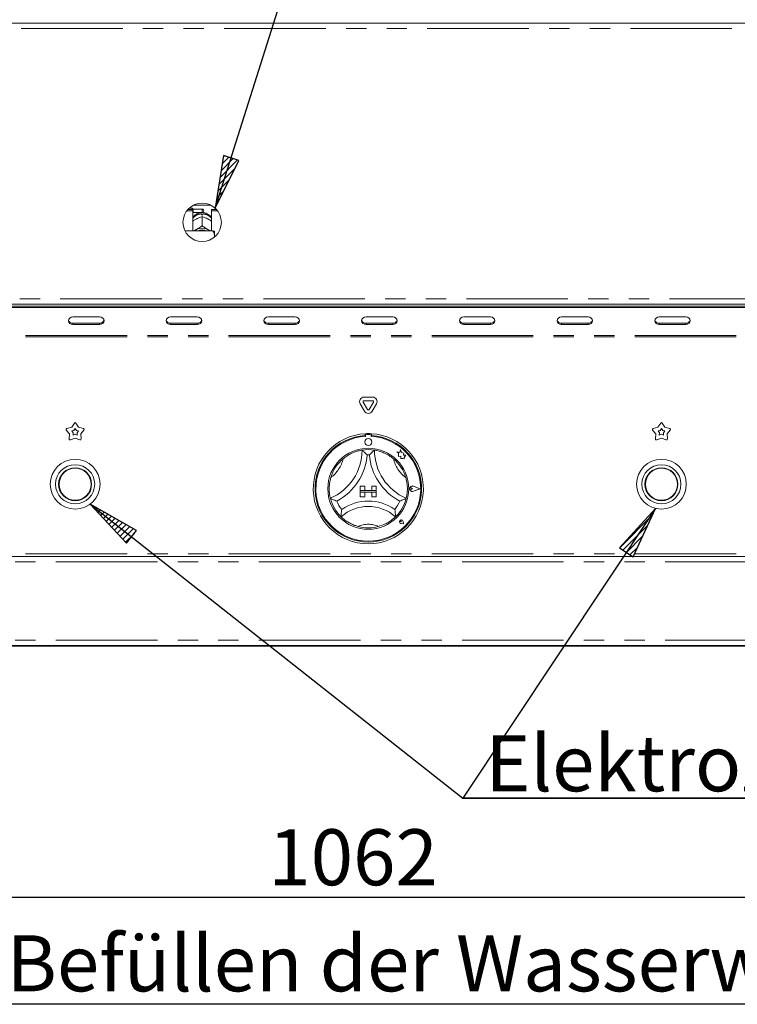
# Model space of a CAD drawing. Units: millimetres. Extents: x 5 to 415, y 5 to 292.
# Drawn here: x 81 to 126, y 175 to 236 of the extents above; entities that cross this region are included whole.
import ezdxf

# ---------------------------------------------------------------- set-up
doc = ezdxf.new("R2010")
doc.units = ezdxf.units.MM
doc.linetypes.add('PHANTOM', pattern=[12.7, 6.35, -1.27, 1.27, -1.27, 1.27, -1.27])
doc.layers.add('BEMAßUNG', color=96, linetype='Continuous')
doc.layers.add('SLD-0', color=179, linetype='Continuous')
doc.styles.add('SLDTEXTSTYLE0', font='TXT', dxfattribs={"width": 0.75})
doc.styles.add('SLDTEXTSTYLE2', font='TXT', dxfattribs={"width": 0.96})
doc.dimstyles.new('SLDDIMSTYLE1', dxfattribs={"dimtxt": 3.5, "dimasz": 3.302, "dimexe": 0, "dimexo": 0.0625, "dimgap": 0.875, "dimtad": 1, "dimdec": 0, "dimlfac": 12.5, "dimrnd": 1e-09, "dimzin": 12, "dimdsep": 46, "dimtxsty": 'SLDTEXTSTYLE0', "dimblk1": 'NONE', "dimblk2": 'NONE', "dimsah": 1, "dimcen": 0.09, "dimadec": 0, "dimazin": 3, "dimtfac": 1, "dimtdec": 0, "dimtofl": 0, "dimtmove": 0, "dimatfit": 3, "dimldrblk": 'NONE', "dimfxl": 0, "dimfrac": 2, "dimtolj": 1, "dimtzin": 12, "dimarcsym": 0})

# ---------------------------------------------------------------- blocks, each defined once
blk = doc.blocks.new('SW_NOTE_0_20')
at = {"layer": 'BEMAßUNG', "color": 0, "insert": (0, 56.4), "char_height": 43.75, "attachment_point": 1, "style": 'SLDTEXTSTYLE0'}
blk.add_mtext('Manuelles Befüllen der Wasserwanne mit Wasser', dxfattribs=at)
blk = doc.blocks.new('SW_NOTE_2')
at = {"layer": 'BEMAßUNG'}
blk.add_line((1360, 0), (0, 0), dxfattribs=at)
at = {"layer": 'BEMAßUNG', "color": 96}
blk.add_blockref('SW_NOTE_0_20', (6.18, -2.5), dxfattribs=at)
blk = doc.blocks.new('SW_NOTE_0_19')
at = {"layer": 'BEMAßUNG', "color": 0, "insert": (0, 56.4), "char_height": 43.75, "attachment_point": 1, "style": 'SLDTEXTSTYLE0'}
blk.add_mtext('Elektrozündung', dxfattribs=at)
blk = doc.blocks.new('SW_NOTE_1')
at = {"layer": 'BEMAßUNG'}
for p, q in [((-1.16, 4.01), (447.2, 4.01)), ((447.2, 4.01), (-1.16, 4.01)), ((-1.16, 4.01), (447.2, 4.01)), ((447.2, 4.01), (-1.16, 4.01)), ((-1.16, 4.01), (447.2, 4.01)), ((447.2, 4.01), (-1.16, 4.01))]:
    blk.add_line(p, q, dxfattribs=at)
at = {"layer": 'BEMAßUNG', "color": 96}
blk.add_blockref('SW_NOTE_0_19', (16.41, -3.27), dxfattribs=at)
blk = doc.blocks.new('_D_5')
at = {"layer": 'BEMAßUNG'}
for p, q in [((39.632, 196.472), (39.632, 180.508)), ((157.577, 196.472), (157.577, 180.508)), ((39.632, 181.508), (157.577, 181.508))]:
    blk.add_line(p, q, dxfattribs=at)
for points in [[(39.632, 181.508), (42.934, 181), (42.934, 182.016)], [(157.577, 181.508), (154.275, 182.016), (154.275, 181)]]:
    blk.add_solid(points, dxfattribs=at)
at = {"layer": 'BEMAßUNG', "insert": (96.964, 185.757), "char_height": 3.5, "attachment_point": 1, "style": 'SLDTEXTSTYLE2'}
blk.add_mtext('1062', dxfattribs=at)
blk = doc.blocks.new('_None')

msp = doc.modelspace()

# ---------------------------------------------------------------- hatches: boundary and pattern name
at = {"layer": 'BEMAßUNG'}
h = msp.add_hatch(dxfattribs=at)
h.set_pattern_fill('ANSI31', color=256, scale=0.08, style=0)
h.paths.add_polyline_path([(94.158, 227.872), (93.647, 224.57), (95.127, 227.565)], flags=0)
h = msp.add_hatch(dxfattribs=at)
h.set_pattern_fill('ANSI31', color=256, scale=0.08, style=0)
h.paths.add_polyline_path([(88.725, 204.434), (85.817, 206.079), (88.096, 203.636)], flags=0)
h = msp.add_hatch(dxfattribs=at)
h.set_pattern_fill('ANSI31', color=256, scale=0.08, style=0)
h.paths.add_polyline_path([(119.775, 202.78), (121.181, 205.81), (118.929, 203.342)], flags=0)

# ---------------------------------------------------------------- linework, layer by layer
for p, q in [((93.647, 224.57), (106.073, 263.866)), ((94.158, 227.872), (93.647, 224.57)), ((95.127, 227.565), (94.158, 227.872)), ((93.647, 224.57), (95.127, 227.565)), ((85.817, 206.079), (88.096, 203.636)), ((88.725, 204.434), (85.817, 206.079)), ((85.817, 206.079), (109.137, 187.703)), ((121.181, 205.81), (109.137, 187.703)), ((121.181, 205.81), (118.929, 203.342)), ((119.775, 202.78), (121.181, 205.81)), ((88.096, 203.636), (88.725, 204.434)), ((118.929, 203.342), (119.775, 202.78))]:
    msp.add_line(p, q, dxfattribs=at)
at = {"layer": 'SLD-0', "color": 179, "linetype": 'Continuous', "lineweight": 18}
for p, q in [((39.382, 236.138), (157.827, 236.138)), ((92.277, 224.761), (93.376, 224.761)), ((91.871, 224.42), (92.243, 224.42)), ((91.929, 224.49), (92.243, 224.49)), ((92.205, 224.583), (92.021, 224.583)), ((92.26, 224.527), (92.205, 224.583)), ((92.205, 224.49), (92.205, 224.583)), ((92.243, 224.42), (92.243, 224.49)), ((92.243, 224.42), (92.243, 223.162)), ((92.243, 224.288), (92.26, 224.305)), ((92.827, 224.527), (92.26, 224.527)), ((92.26, 224.527), (92.26, 224.305)), ((92.26, 224.305), (92.827, 224.305)), ((92.782, 224.162), (92.782, 224.221)), ((92.827, 224.044), (92.827, 223.48)), ((92.827, 224.044), (92.827, 224.044)), ((92.827, 224.044), (92.827, 224.044)), ((92.871, 224.221), (92.871, 224.162)), ((92.927, 224.427), (92.927, 224.405)), ((93.41, 224.49), (93.724, 224.49)), ((93.41, 224.42), (93.41, 224.49)), ((93.41, 223.162), (93.41, 224.42)), ((93.41, 224.42), (93.782, 224.42)), ((92.442, 223.89), (92.489, 223.914)), ((92.827, 223.48), (92.827, 223.48)), ((92.827, 223.48), (92.827, 223.48)), ((92.827, 223.48), (92.827, 223.48)), ((93.165, 223.914), (93.211, 223.89)), ((93.493, 223.162), (91.751, 223.162)), ((92.34, 223.162), (92.371, 223.186)), ((92.371, 223.186), (92.442, 223.232)), ((92.442, 223.232), (92.489, 223.257)), ((93.165, 223.257), (93.211, 223.232)), ((93.211, 223.232), (93.282, 223.186)), ((93.282, 223.186), (93.314, 223.162)), ((93.605, 222.92), (93.605, 223.136)), ((93.605, 222.92), (93.605, 222.78)), ((45.711, 218.583), (151.498, 218.583)), ((45.91, 218.445), (151.299, 218.445)), ((45.91, 218.362), (151.299, 218.362)), ((84.487, 217.636), (84.466, 217.544)), ((84.466, 217.544), (84.487, 217.452)), ((84.547, 217.714), (84.487, 217.636)), ((84.487, 217.452), (84.547, 217.374)), ((84.637, 217.766), (84.547, 217.714)), ((84.547, 217.374), (84.637, 217.321)), ((84.743, 217.784), (84.637, 217.766)), ((84.637, 217.321), (84.743, 217.303)), ((86.41, 217.784), (84.743, 217.784)), ((84.743, 217.386), (86.41, 217.386)), ((84.743, 217.303), (86.41, 217.303)), ((86.516, 217.766), (86.41, 217.784)), ((86.41, 217.303), (86.516, 217.321)), ((86.606, 217.714), (86.516, 217.766)), ((86.516, 217.321), (86.606, 217.374)), ((86.667, 217.636), (86.606, 217.714)), ((86.606, 217.374), (86.667, 217.452)), ((86.688, 217.544), (86.667, 217.636)), ((86.667, 217.452), (86.688, 217.544)), ((90.598, 217.636), (90.577, 217.544)), ((90.577, 217.544), (90.598, 217.452)), ((90.658, 217.714), (90.598, 217.636)), ((90.598, 217.452), (90.658, 217.374)), ((90.748, 217.766), (90.658, 217.714)), ((90.658, 217.374), (90.748, 217.321)), ((90.855, 217.784), (90.748, 217.766)), ((90.748, 217.321), (90.855, 217.303)), ((92.521, 217.784), (90.855, 217.784)), ((90.855, 217.386), (92.521, 217.386)), ((90.855, 217.303), (92.521, 217.303)), ((92.627, 217.766), (92.521, 217.784)), ((92.521, 217.303), (92.627, 217.321)), ((92.718, 217.714), (92.627, 217.766)), ((92.627, 217.321), (92.718, 217.374)), ((92.778, 217.636), (92.718, 217.714)), ((92.718, 217.374), (92.778, 217.452)), ((92.799, 217.544), (92.778, 217.636)), ((92.778, 217.452), (92.799, 217.544)), ((96.709, 217.636), (96.688, 217.544)), ((96.688, 217.544), (96.709, 217.452)), ((96.769, 217.714), (96.709, 217.636)), ((96.709, 217.452), (96.769, 217.374)), ((96.859, 217.766), (96.769, 217.714)), ((96.769, 217.374), (96.859, 217.321)), ((96.966, 217.784), (96.859, 217.766)), ((96.859, 217.321), (96.966, 217.303)), ((98.632, 217.784), (96.966, 217.784)), ((96.966, 217.386), (98.632, 217.386)), ((96.966, 217.303), (98.632, 217.303)), ((98.739, 217.766), (98.632, 217.784)), ((98.632, 217.303), (98.739, 217.321)), ((98.829, 217.714), (98.739, 217.766)), ((98.739, 217.321), (98.829, 217.374)), ((98.889, 217.636), (98.829, 217.714)), ((98.829, 217.374), (98.889, 217.452)), ((98.91, 217.544), (98.889, 217.636)), ((98.889, 217.452), (98.91, 217.544)), ((102.82, 217.636), (102.799, 217.544)), ((102.799, 217.544), (102.82, 217.452)), ((102.88, 217.714), (102.82, 217.636)), ((102.82, 217.452), (102.88, 217.374)), ((102.97, 217.766), (102.88, 217.714)), ((102.88, 217.374), (102.97, 217.321)), ((103.077, 217.784), (102.97, 217.766)), ((102.97, 217.321), (103.077, 217.303)), ((104.743, 217.784), (103.077, 217.784)), ((103.077, 217.386), (104.743, 217.386)), ((103.077, 217.303), (104.743, 217.303)), ((104.85, 217.766), (104.743, 217.784)), ((104.743, 217.303), (104.85, 217.321)), ((104.94, 217.714), (104.85, 217.766)), ((104.85, 217.321), (104.94, 217.374)), ((105, 217.636), (104.94, 217.714)), ((104.94, 217.374), (105, 217.452)), ((105.021, 217.544), (105, 217.636)), ((105, 217.452), (105.021, 217.544)), ((108.931, 217.636), (108.91, 217.544)), ((108.91, 217.544), (108.931, 217.452)), ((108.991, 217.714), (108.931, 217.636)), ((108.931, 217.452), (108.991, 217.374)), ((109.082, 217.766), (108.991, 217.714)), ((108.991, 217.374), (109.082, 217.321)), ((109.188, 217.784), (109.082, 217.766)), ((109.082, 217.321), (109.188, 217.303)), ((110.855, 217.784), (109.188, 217.784)), ((109.188, 217.386), (110.855, 217.386)), ((109.188, 217.303), (110.855, 217.303)), ((110.961, 217.766), (110.855, 217.784)), ((110.855, 217.303), (110.961, 217.321)), ((111.051, 217.714), (110.961, 217.766)), ((110.961, 217.321), (111.051, 217.374)), ((111.111, 217.636), (111.051, 217.714)), ((111.051, 217.374), (111.111, 217.452)), ((111.132, 217.544), (111.111, 217.636)), ((111.111, 217.452), (111.132, 217.544)), ((115.042, 217.636), (115.021, 217.544)), ((115.021, 217.544), (115.042, 217.452)), ((115.103, 217.714), (115.042, 217.636)), ((115.042, 217.452), (115.103, 217.374)), ((115.193, 217.766), (115.103, 217.714)), ((115.103, 217.374), (115.193, 217.321)), ((115.299, 217.784), (115.193, 217.766)), ((115.193, 217.321), (115.299, 217.303)), ((116.966, 217.784), (115.299, 217.784)), ((115.299, 217.386), (116.966, 217.386)), ((115.299, 217.303), (116.966, 217.303)), ((117.072, 217.766), (116.966, 217.784)), ((116.966, 217.303), (117.072, 217.321)), ((117.162, 217.714), (117.072, 217.766)), ((117.072, 217.321), (117.162, 217.374)), ((117.222, 217.636), (117.162, 217.714)), ((117.162, 217.374), (117.222, 217.452)), ((117.243, 217.544), (117.222, 217.636)), ((117.222, 217.452), (117.243, 217.544)), ((121.153, 217.636), (121.132, 217.544)), ((121.132, 217.544), (121.153, 217.452)), ((121.214, 217.714), (121.153, 217.636)), ((121.153, 217.452), (121.214, 217.374)), ((121.304, 217.766), (121.214, 217.714)), ((121.214, 217.374), (121.304, 217.321)), ((121.41, 217.784), (121.304, 217.766)), ((121.304, 217.321), (121.41, 217.303)), ((123.077, 217.784), (121.41, 217.784)), ((121.41, 217.386), (123.077, 217.386)), ((121.41, 217.303), (123.077, 217.303)), ((123.183, 217.766), (123.077, 217.784)), ((123.077, 217.303), (123.183, 217.321)), ((123.273, 217.714), (123.183, 217.766)), ((123.183, 217.321), (123.273, 217.374)), ((123.333, 217.636), (123.273, 217.714)), ((123.273, 217.374), (123.333, 217.452)), ((123.355, 217.544), (123.333, 217.636)), ((123.333, 217.452), (123.355, 217.544)), ((102.975, 211.888), (102.708, 212.351)), ((103.168, 212), (102.901, 212.462)), ((102.949, 212.767), (103.483, 212.767)), ((102.949, 212.545), (103.483, 212.545)), ((103.531, 212.462), (103.264, 212)), ((103.723, 212.351), (103.456, 211.888)), ((84.665, 210.882), (84.835, 211.148)), ((84.929, 211.148), (85.099, 210.882)), ((121.332, 210.882), (121.502, 211.148)), ((121.596, 211.148), (121.766, 210.882)), ((84.531, 210.469), (84.33, 210.713)), ((84.359, 210.802), (84.665, 210.882)), ((84.667, 210.653), (84.806, 210.689)), ((84.758, 210.542), (84.667, 210.653)), ((84.75, 210.4), (84.758, 210.542)), ((84.806, 210.689), (84.882, 210.809)), ((84.882, 210.809), (84.959, 210.689)), ((84.959, 210.689), (85.097, 210.653)), ((85.097, 210.653), (85.007, 210.542)), ((85.007, 210.542), (85.015, 210.4)), ((85.099, 210.882), (85.406, 210.802)), ((85.434, 210.713), (85.234, 210.469)), ((103.021, 210.483), (103.021, 210.372)), ((103.41, 210.483), (103.41, 210.372)), ((121.198, 210.469), (120.997, 210.713)), ((121.026, 210.802), (121.332, 210.882)), ((121.334, 210.653), (121.472, 210.689)), ((121.425, 210.542), (121.334, 210.653)), ((121.416, 210.4), (121.425, 210.542)), ((121.472, 210.689), (121.549, 210.809)), ((121.549, 210.809), (121.626, 210.689)), ((121.626, 210.689), (121.764, 210.653)), ((121.764, 210.653), (121.673, 210.542)), ((121.673, 210.542), (121.682, 210.4)), ((121.766, 210.882), (122.072, 210.802)), ((122.101, 210.713), (121.9, 210.469)), ((84.512, 210.153), (84.531, 210.469)), ((84.882, 210.213), (84.588, 210.098)), ((84.882, 210.452), (84.75, 210.4)), ((85.015, 210.4), (84.882, 210.452)), ((85.177, 210.098), (84.882, 210.213)), ((85.234, 210.469), (85.252, 210.153)), ((103.043, 210.377), (103.043, 210.317)), ((103.332, 210.433), (103.099, 210.433)), ((103.388, 210.317), (103.388, 210.377)), ((121.179, 210.153), (121.198, 210.469)), ((121.549, 210.213), (121.255, 210.098)), ((121.549, 210.452), (121.416, 210.4)), ((121.682, 210.4), (121.549, 210.452)), ((121.843, 210.098), (121.549, 210.213)), ((121.9, 210.469), (121.919, 210.153)), ((105.179, 209.302), (104.999, 209.35)), ((104.999, 209.35), (105.097, 209.277)), ((105.097, 209.277), (105.097, 209.065)), ((105.232, 209.504), (105.179, 209.302)), ((105.286, 209.3), (105.232, 209.504)), ((105.447, 209.276), (105.286, 209.3)), ((105.427, 209.143), (105.447, 209.276)), ((105.097, 209.065), (105.245, 209.073)), ((105.245, 209.073), (105.254, 208.931)), ((105.254, 208.931), (105.378, 208.938)), ((105.378, 208.938), (105.45, 208.919)), ((105.56, 209.151), (105.427, 209.143)), ((105.45, 209.003), (105.56, 209.151)), ((105.45, 208.919), (105.45, 209.003)), ((102.716, 207.211), (102.716, 206.933)), ((102.716, 207.211), (102.993, 207.211)), ((102.716, 206.933), (102.993, 206.933)), ((102.716, 206.933), (102.716, 206.822)), ((103.716, 206.933), (102.716, 206.933)), ((102.716, 206.544), (102.716, 206.822)), ((102.716, 206.822), (102.993, 206.822)), ((102.716, 206.822), (103.716, 206.822)), ((102.993, 207.211), (102.993, 206.933)), ((102.993, 206.544), (102.993, 206.822)), ((103.438, 207.211), (103.438, 206.933)), ((103.716, 207.211), (103.438, 207.211)), ((103.716, 206.933), (103.438, 206.933)), ((103.438, 206.544), (103.438, 206.822)), ((103.716, 206.822), (103.438, 206.822)), ((103.716, 207.211), (103.716, 206.933)), ((103.716, 206.933), (103.716, 206.822)), ((103.716, 206.544), (103.716, 206.822)), ((105.973, 207.044), (105.9, 207.094)), ((105.973, 207.044), (105.9, 206.994)), ((106.449, 207.044), (106.034, 207.202)), ((106.449, 207.044), (106.034, 206.886)), ((106.458, 207.044), (106.035, 207.205)), ((106.458, 207.044), (106.035, 206.883)), ((102.716, 206.544), (102.993, 206.544)), ((103.716, 206.544), (103.438, 206.544)), ((105.278, 204.982), (105.223, 204.989)), ((105.278, 204.982), (105.27, 205.037)), ((105.42, 204.84), (105.387, 205.003)), ((105.421, 204.839), (105.388, 205.004)), ((105.42, 204.84), (105.256, 204.873)), ((105.421, 204.839), (105.256, 204.872)), ((45.577, 202.805), (151.632, 202.805)), ((151.632, 197.25), (45.577, 197.25)), ((45.577, 197.194), (151.632, 197.194))]:
    msp.add_line(p, q, dxfattribs=at)
at = {"layer": 'SLD-0', "color": 8, "linetype": 'PHANTOM', "lineweight": 18}
for p, q in [((151.355, 235.805), (45.855, 235.805)), ((92.827, 224.305), (92.827, 224.527)), ((45.855, 218.916), (151.355, 218.916)), ((84.743, 217.386), (84.743, 217.303)), ((86.41, 217.386), (86.41, 217.303)), ((90.855, 217.386), (90.855, 217.303)), ((92.521, 217.386), (92.521, 217.303)), ((96.966, 217.386), (96.966, 217.303)), ((98.632, 217.386), (98.632, 217.303)), ((103.077, 217.386), (103.077, 217.303)), ((104.743, 217.386), (104.743, 217.303)), ((109.188, 217.386), (109.188, 217.303)), ((110.855, 217.386), (110.855, 217.303)), ((115.299, 217.386), (115.299, 217.303)), ((116.966, 217.386), (116.966, 217.303)), ((121.41, 217.386), (121.41, 217.303)), ((123.077, 217.386), (123.077, 217.303)), ((151.632, 216.611), (45.577, 216.611)), ((151.632, 216.527), (45.577, 216.527)), ((151.632, 202.972), (45.577, 202.972)), ((45.577, 202.472), (151.632, 202.472)), ((45.577, 197.583), (151.632, 197.583))]:
    msp.add_line(p, q, dxfattribs=at)
at = {"layer": 'SLD-0', "color": 179, "linetype": 'Continuous', "lineweight": 18}
for centre, radius in [((92.827, 223.694), 1.2), ((103.216, 209.961), 0.222), ((103.216, 207.044), 2.533), ((84.882, 207.322), 1.556), ((121.549, 207.322), 1.556), ((84.882, 207.322), 1.222), ((84.882, 207.322), 1.033), ((84.882, 207.322), 1), ((121.549, 207.322), 1.222), ((121.549, 207.322), 1.033), ((121.549, 207.322), 1)]:
    msp.add_circle(centre, radius, dxfattribs=at)
at = {"layer": 'SLD-0', "color": 8, "linetype": 'PHANTOM', "lineweight": 18}
for centre, radius, start, end in [((92.815, 223.477), 0.744, 92.55157, 140.2279), ((92.84, 223.481), 0.741, 39.66062, 87.55991), ((99.547, 209.457), 2.169, 307.68491, 345.64261), ((106.884, 209.457), 2.169, 194.35739, 232.31509), ((103.216, 203.353), 1.469, 64.74169, 115.25831)]:
    msp.add_arc(centre, radius, start, end, dxfattribs=at)
at = {"layer": 'SLD-0', "color": 179, "linetype": 'Continuous', "lineweight": 18}
for centre, radius, start, end in [((92.827, 223.367), 0.797, 86.80152, 93.19848), ((92.827, 224.427), 0.1, 360, 90.00007), ((92.827, 224.405), 0.1, 269.99993, 360), ((92.827, 222.545), 0.788, 64.61498, 115.38502), ((92.827, 222.566), 0.665, 63.49972, 116.50028), ((84.728, 217.653), 0.267, 194.68958, 273.27502), ((86.425, 217.653), 0.267, 266.72486, 345.31038), ((90.839, 217.653), 0.267, 194.68962, 273.27498), ((92.536, 217.653), 0.267, 266.72498, 345.31034), ((96.95, 217.653), 0.267, 194.68973, 273.27499), ((98.648, 217.653), 0.267, 266.72503, 345.31024), ((103.061, 217.653), 0.267, 194.6899, 273.27486), ((104.759, 217.653), 0.267, 266.72514, 345.3101), ((109.173, 217.653), 0.267, 194.68962, 273.27514), ((110.87, 217.653), 0.267, 266.72502, 345.31038), ((115.284, 217.653), 0.267, 194.69039, 273.27454), ((116.981, 217.653), 0.267, 266.72498, 345.31042), ((121.395, 217.653), 0.267, 194.68981, 273.27478), ((123.092, 217.653), 0.267, 266.7249, 345.31018), ((102.949, 212.49), 0.278, 90, 210.0001), ((102.949, 212.49), 0.0556, 89.99996, 210), ((103.483, 212.49), 0.278, 329.99991, 90), ((103.483, 212.49), 0.0556, 329.9997, 90), ((103.216, 212.027), 0.278, 210.00014, 330), ((103.216, 212.027), 0.0556, 210, 329.99948), ((84.882, 211.118), 0.0556, 32.57298, 147.4271), ((121.549, 211.118), 0.0556, 32.57286, 147.42714), ((84.373, 210.748), 0.0556, 104.57286, 219.42779), ((85.392, 210.748), 0.0556, 320.57265, 75.42712), ((103.216, 207.044), 3.444, 93.23616, 86.76384), ((103.216, 207.044), 3.444, 86.76384, 93.23616), ((121.04, 210.748), 0.0556, 104.5724, 219.42766), ((122.058, 210.748), 0.0556, 320.57252, 75.42732), ((84.568, 210.15), 0.0556, 176.5721, 291.42753), ((85.197, 210.15), 0.0556, 248.57286, 3.42791), ((103.216, 207.044), 3.333, 93.34415, 86.65585), ((103.216, 207.044), 3.278, 93.01184, 86.98816), ((103.099, 210.377), 0.0556, 90, 179.9998), ((103.332, 210.377), 0.0556, 0.0002, 89.99985), ((121.234, 210.15), 0.0556, 176.57211, 291.42734), ((121.864, 210.15), 0.0556, 248.57286, 3.42787), ((99.547, 209.457), 3.28, 293.32751, 0), ((103.216, 207.044), 2.444, 80.84587, 99.15413), ((106.884, 209.457), 3.28, 180, 246.67249), ((103.216, 207.044), 2.444, 129.89236, 163.43515), ((99.547, 209.457), 3.613, 298.14268, 355.18484), ((103.216, 207.044), 2.111, 88.14579, 91.85421), ((106.884, 209.457), 3.613, 184.81516, 241.85732), ((103.216, 207.044), 2.444, 16.56485, 50.10763), ((105.973, 207.044), 0.172, 69.1845, 290.81549), ((105.973, 207.044), 0.169, 69.18449, 290.81549), ((105.866, 207.044), 0.0611, 55.48601, 304.51399), ((103.216, 207.044), 2.444, 194.17338, 225.82662), ((103.216, 207.044), 2.111, 201.4733, 217.99234), ((103.216, 203.353), 2.914, 55.1786, 124.8214), ((103.216, 207.044), 2.111, 322.00767, 338.5267), ((103.216, 207.044), 2.444, 314.17338, 345.82662), ((103.216, 203.353), 2.58, 48.68951, 131.31049), ((105.278, 204.982), 0.112, 11.30997, 258.69007), ((105.278, 204.982), 0.111, 11.30993, 258.69007), ((105.229, 205.031), 0.0417, 8.12917, 261.8699), ((103.216, 207.044), 2.444, 255.13972, 284.86028)]:
    msp.add_arc(centre, radius, start, end, dxfattribs=at)
for points, knots in [([(92.793, 224.305), (92.743, 224.299), (92.639, 224.287), (92.488, 224.227), (92.354, 224.13), (92.271, 224.051), (92.243, 224.002), (92.243, 224.002)], [0, 0, 0, 0, 0.2323573, 0.4822785, 0.7387877, 0.99932, 1, 1, 1, 1]), ([(92.489, 223.914), (92.497, 223.918), (92.579, 223.959), (92.695, 224.005), (92.794, 224.034), (92.827, 224.044)], [0, 0, 0, 0, 0.06933, 0.697677, 1, 1, 1, 1]), ([(92.827, 224.044), (92.888, 224.026), (92.996, 223.993), (93.114, 223.938), (93.165, 223.914)], [0, 0, 0, 0, 0.570678, 1, 1, 1, 1]), ([(93.41, 223.996), (93.401, 224.011), (93.364, 224.07), (93.274, 224.152), (93.147, 224.235), (93.006, 224.289), (92.908, 224.299), (92.861, 224.305)], [0, 0, 0, 0, 0.083029, 0.317379, 0.549335, 0.780912, 1, 1, 1, 1]), ([(92.243, 223.765), (92.26, 223.777), (92.323, 223.823), (92.391, 223.861), (92.442, 223.89)], [0, 0, 0, 0, 0.257972, 1, 1, 1, 1]), ([(92.827, 223.48), (92.765, 223.434), (92.657, 223.354), (92.539, 223.286), (92.489, 223.257)], [0, 0, 0, 0, 0.570674, 1, 1, 1, 1]), ([(93.165, 223.257), (93.156, 223.261), (93.074, 223.306), (92.958, 223.382), (92.859, 223.456), (92.827, 223.48)], [0, 0, 0, 0, 0.0693291, 0.6976787, 1, 1, 1, 1]), ([(93.211, 223.89), (93.219, 223.885), (93.287, 223.848), (93.353, 223.804), (93.41, 223.765)], [0, 0, 0, 0, 0.119808, 1, 1, 1, 1]), ([(92.442, 223.232), (92.434, 223.228), (92.377, 223.199), (92.321, 223.179), (92.274, 223.162)], [0, 0, 0, 0, 0.1417358, 1, 1, 1, 1]), ([(93.372, 223.162), (93.368, 223.163), (93.318, 223.179), (93.262, 223.207), (93.211, 223.232)], [0, 0, 0, 0, 0.069425, 1, 1, 1, 1]), ([(93.605, 222.92), (93.589, 222.964), (93.561, 223.047), (93.515, 223.125), (93.493, 223.162)], [0, 0, 0, 0, 0.523334, 1, 1, 1, 1]), ([(93.493, 223.162), (93.533, 223.154), (93.577, 223.146), (93.602, 223.137), (93.605, 223.136)], [0, 0, 0, 0, 0.915495, 1, 1, 1, 1]), ([(101.648, 208.919), (101.721, 208.976), (101.867, 209.09), (102.127, 209.24), (102.407, 209.357), (102.65, 209.425), (102.801, 209.453), (102.818, 209.456), (102.827, 209.457)], [0, 0, 0, 0, 0.143749, 0.287024, 0.473113, 0.659475, 0.841568, 1, 1, 1, 1]), ([(102.827, 209.457), (102.829, 209.455), (102.834, 209.451), (102.876, 209.415), (102.947, 209.352), (103.044, 209.26), (103.115, 209.189), (103.147, 209.154), (103.147, 209.154)], [0, 0, 0, 0, 0.152129, 0.303689, 0.505604, 0.767589, 0.997996, 1, 1, 1, 1]), ([(103.605, 209.457), (103.602, 209.455), (103.597, 209.451), (103.555, 209.415), (103.484, 209.352), (103.387, 209.26), (103.317, 209.189), (103.284, 209.154), (103.284, 209.154)], [0, 0, 0, 0, 0.152129, 0.303689, 0.505604, 0.767589, 0.997996, 1, 1, 1, 1]), ([(103.605, 209.457), (103.616, 209.456), (103.64, 209.452), (103.823, 209.416), (104.084, 209.336), (104.356, 209.213), (104.592, 209.07), (104.72, 208.97), (104.783, 208.919)], [0, 0, 0, 0, 0.189693, 0.379487, 0.566245, 0.747907, 0.873813, 1, 1, 1, 1]), ([(100.846, 206.445), (100.843, 206.457), (100.836, 206.48), (100.797, 206.662), (100.767, 206.933), (100.773, 207.232), (100.81, 207.506), (100.852, 207.662), (100.873, 207.741)], [0, 0, 0, 0, 0.189694, 0.379487, 0.566245, 0.747908, 0.873814, 1, 1, 1, 1]), ([(105.559, 207.741), (105.582, 207.651), (105.628, 207.473), (105.663, 207.174), (105.66, 206.871), (105.626, 206.62), (105.592, 206.471), (105.588, 206.453), (105.586, 206.445)], [0, 0, 0, 0, 0.1437481, 0.2870239, 0.4731124, 0.6594749, 0.8415679, 1, 1, 1, 1]), ([(101.251, 206.271), (101.251, 206.271), (101.206, 206.288), (101.112, 206.324), (100.99, 206.377), (100.904, 206.417), (100.855, 206.441), (100.849, 206.444), (100.846, 206.445)], [0, 0, 0, 0, 0.002005, 0.232412, 0.494397, 0.69631, 0.847871, 1, 1, 1, 1]), ([(105.586, 206.445), (105.583, 206.444), (105.577, 206.441), (105.527, 206.417), (105.441, 206.377), (105.319, 206.324), (105.225, 206.288), (105.181, 206.271), (105.18, 206.271)], [0, 0, 0, 0, 0.152129, 0.30369, 0.505603, 0.767588, 0.997995, 1, 1, 1, 1]), ([(101.552, 205.744), (101.552, 205.744), (101.544, 205.694), (101.531, 205.589), (101.519, 205.452), (101.514, 205.355), (101.512, 205.301), (101.512, 205.294), (101.512, 205.291)], [0, 0, 0, 0, 0.0019624, 0.2429884, 0.5090616, 0.708386, 0.8538884, 1, 1, 1, 1]), ([(104.879, 205.744), (104.879, 205.744), (104.887, 205.694), (104.9, 205.589), (104.912, 205.452), (104.917, 205.355), (104.919, 205.301), (104.919, 205.294), (104.919, 205.291)], [0, 0, 0, 0, 0.001962, 0.242988, 0.509062, 0.708386, 0.853888, 1, 1, 1, 1]), ([(102.589, 204.681), (102.512, 204.704), (102.359, 204.75), (102.108, 204.859), (101.857, 205.005), (101.654, 205.159), (101.534, 205.27), (101.519, 205.284), (101.512, 205.291)], [0, 0, 0, 0, 0.127858, 0.255394, 0.44447, 0.633672, 0.822102, 1, 1, 1, 1]), ([(104.919, 205.291), (104.91, 205.282), (104.893, 205.265), (104.753, 205.138), (104.531, 204.977), (104.22, 204.802), (103.975, 204.724), (103.843, 204.681)], [0, 0, 0, 0, 0.197826, 0.395736, 0.59082, 0.778682, 1, 1, 1, 1])]:
    msp.add_open_spline(points, degree=3, knots=knots, dxfattribs=at)

# ---------------------------------------------------------------- block references
at = {"color": 7, "linetype": 'Continuous', "xscale": 0.08, "yscale": 0.08, "zscale": 0.08}
for name, p in [('SW_NOTE_1', (109.23, 187.382)), ('SW_NOTE_2', (56.424, 174.816))]:
    msp.add_blockref(name, p, dxfattribs=at)

# ---------------------------------------------------------------- dimensions: what is measured, and where the dimension line sits
at = {"layer": 'BEMAßUNG'}
dim = msp.add_linear_dim(base=(39.632, 181.508), p1=(157.577, 197.472), p2=(39.632, 197.472), dimstyle='SLDDIMSTYLE1', dxfattribs=at)
dim.commit()
dim.dimension.update_dxf_attribs({"geometry": '_D_5', "text_midpoint": (102.136, 181.508), "dimtype": 160})

doc.saveas('drawing.dxf')
